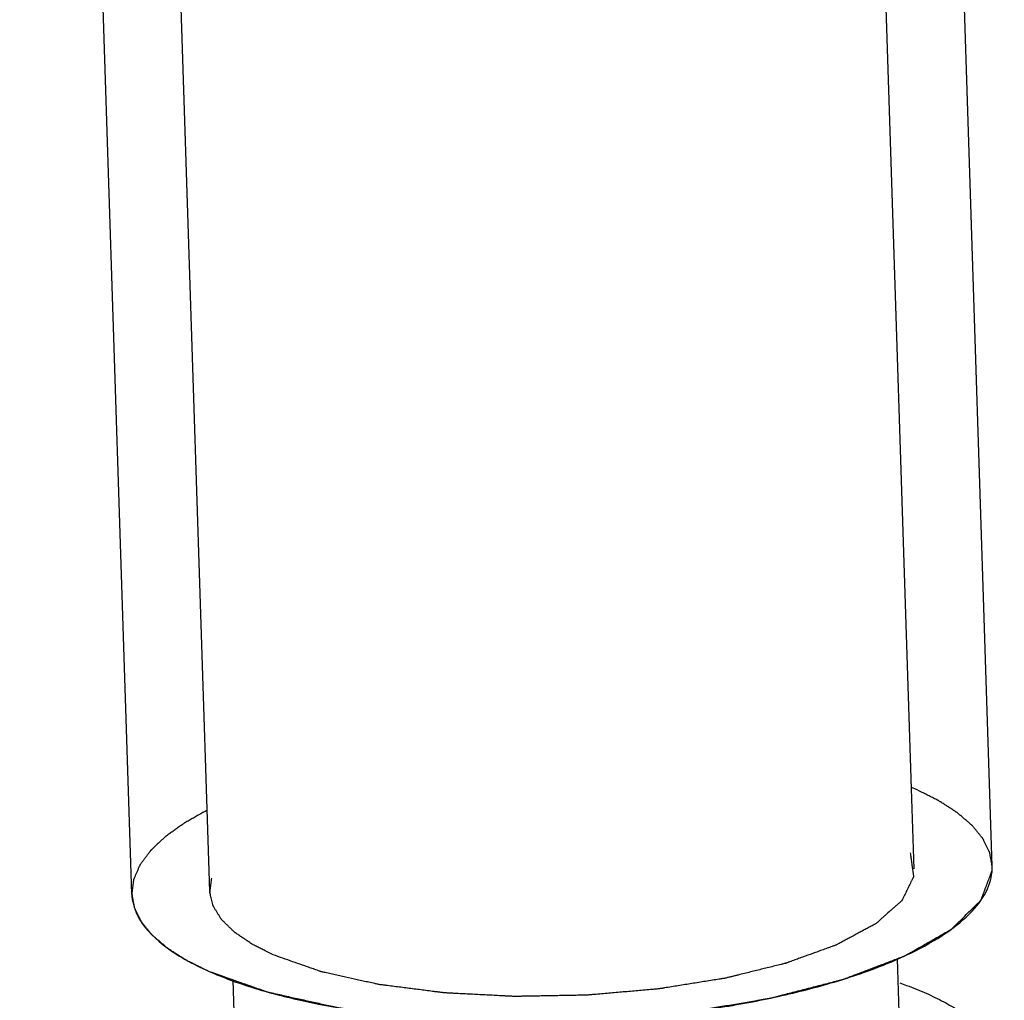
# Model space of a CAD drawing. Units: millimetres. Extents: x 2188 to 3566, y -1784 to 2058.
# Drawn here: x 2710 to 2719, y 1389 to 1398 of the extents above; entities that cross this region are included whole.
import ezdxf

# ---------------------------------------------------------------- set-up
doc = ezdxf.new("R2010")
doc.units = ezdxf.units.MM
doc.header["$LTSCALE"] = 46.255
doc.layers.add('AT149_017_00_new_view_10_BL63', color=7, linetype='CONTINUOUS')

# ---------------------------------------------------------------- blocks, each defined once
blk = doc.blocks.new('AT149_017_00_NEW_VIEW_10_BL63', base_point=(1342.6128, 299.027))
at = {"layer": 'AT149_017_00_new_view_10_BL63', "color": 7, "linetype": 'Continuous'}
for p, q in [((1339.0856, 285.275), (1338.0567, 317.0275)), ((1346.9814, 285.5308), (1346.0762, 313.465)), ((1346.2729, 286.2405), (1346.2412, 286.2543)), ((1346.1085, 284.6805), (1346.143, 283.6142)), ((1340.0115, 284.4887), (1340.0462, 283.4167))]:
    blk.add_line(p, q, dxfattribs=at)
at = {"layer": 'AT149_017_00_new_view_10_BL63', "color": 2, "linetype": 'Continuous'}
for p, q in [((1339.8022, 285.2982), (1338.7845, 316.7041)), ((1346.2411, 286.2395), (1345.3484, 313.7883)), ((1346.2648, 285.5076), (1346.2411, 286.2395))]:
    blk.add_line(p, q, dxfattribs=at)
at = {"layer": 'AT149_017_00_new_view_10_BL63', "color": 7, "linetype": 'Continuous'}
for points, knots in [([(1346.9814, 285.5308), (1346.9785, 285.5466), (1346.9742, 285.5703), (1346.9685, 285.6018), (1346.9649, 285.6216), (1346.9621, 285.6373), (1346.9602, 285.6472), (1346.9591, 285.6541), (1346.9581, 285.6581), (1346.9559, 285.6621), (1346.9535, 285.6671), (1346.9476, 285.6791), (1346.9387, 285.6971), (1346.9268, 285.7212), (1346.915, 285.7452), (1346.906, 285.7632), (1346.9002, 285.7753), (1346.8976, 285.7803), (1346.8958, 285.7843), (1346.893, 285.7881), (1346.8874, 285.7947), (1346.8798, 285.804), (1346.8675, 285.8191), (1346.8521, 285.8378), (1346.8367, 285.8566), (1346.8243, 285.8716), (1346.8151, 285.8828), (1346.8073, 285.8922), (1346.802, 285.8988), (1346.7988, 285.9025), (1346.7969, 285.9054), (1346.7932, 285.9082), (1346.789, 285.9119), (1346.7813, 285.9184), (1346.7704, 285.9277), (1346.7572, 285.9389), (1346.7397, 285.9538), (1346.7179, 285.9725), (1346.696, 285.9911), (1346.6785, 286.006), (1346.6674, 286.0153), (1346.659, 286.0229), (1346.6514, 286.0281), (1346.6433, 286.0332), (1346.6273, 286.0434), (1346.6034, 286.0588), (1346.5714, 286.0792), (1346.5395, 286.0997), (1346.5155, 286.1151), (1346.4996, 286.1253), (1346.4928, 286.1296), (1346.4877, 286.133), (1346.4813, 286.1363), (1346.4695, 286.1422), (1346.4529, 286.1505), (1346.4262, 286.1638), (1346.3929, 286.1805), (1346.3395, 286.2072), (1346.2995, 286.2272), (1346.2729, 286.2405)], [0, 0, 0, 0, 0.0625, 0.09375, 0.125, 0.140625, 0.15625, 0.164062, 0.167969, 0.171875, 0.179688, 0.1875, 0.21875, 0.25, 0.28125, 0.3125, 0.320312, 0.328125, 0.332031, 0.335938, 0.34375, 0.359375, 0.375, 0.40625, 0.4375, 0.453125, 0.46875, 0.484375, 0.492188, 0.496094, 0.5, 0.503906, 0.507812, 0.515625, 0.53125, 0.546875, 0.5625, 0.59375, 0.625, 0.640625, 0.65625, 0.664062, 0.671875, 0.679688, 0.6875, 0.71875, 0.75, 0.78125, 0.8125, 0.820312, 0.828125, 0.832031, 0.835938, 0.84375, 0.859375, 0.875, 0.90625, 0.9375, 1, 1, 1, 1]), ([(1339.7777, 286.045), (1339.7516, 286.0303), (1339.7124, 286.0081), (1339.6601, 285.9785), (1339.6275, 285.96), (1339.6013, 285.9453), (1339.585, 285.936), (1339.5735, 285.9296), (1339.5672, 285.9258), (1339.562, 285.9219), (1339.5551, 285.9171), (1339.5389, 285.9055), (1339.5144, 285.8881), (1339.4819, 285.865), (1339.4493, 285.8418), (1339.425, 285.8244), (1339.4086, 285.8128), (1339.402, 285.808), (1339.3963, 285.8041), (1339.3918, 285.8002), (1339.3845, 285.7932), (1339.3738, 285.7832), (1339.3568, 285.7672), (1339.3355, 285.7473), (1339.3142, 285.7273), (1339.2972, 285.7113), (1339.2844, 285.6994), (1339.2738, 285.6894), (1339.2662, 285.6824), (1339.2621, 285.6784), (1339.2586, 285.6754), (1339.2566, 285.6723), (1339.2534, 285.6683), (1339.2482, 285.6611), (1339.2405, 285.6509), (1339.2314, 285.6387), (1339.2191, 285.6224), (1339.2039, 285.602), (1339.1886, 285.5816), (1339.1764, 285.5653), (1339.1689, 285.5551), (1339.1634, 285.548), (1339.1606, 285.5439), (1339.1589, 285.5395), (1339.1565, 285.5342), (1339.151, 285.5214), (1339.1426, 285.5022), (1339.1315, 285.4766), (1339.1204, 285.451), (1339.1121, 285.4318), (1339.1065, 285.419), (1339.1043, 285.4137), (1339.1022, 285.4094), (1339.1014, 285.4052), (1339.1007, 285.3979), (1339.0993, 285.3875), (1339.0973, 285.3708), (1339.0947, 285.35), (1339.0907, 285.3166), (1339.0876, 285.2916), (1339.0856, 285.275)], [0, 0, 0, 0, 0.0625, 0.09375, 0.125, 0.140625, 0.15625, 0.164062, 0.167969, 0.171875, 0.179688, 0.1875, 0.21875, 0.25, 0.28125, 0.3125, 0.320312, 0.328125, 0.332031, 0.335938, 0.34375, 0.359375, 0.375, 0.40625, 0.4375, 0.453125, 0.46875, 0.484375, 0.492188, 0.496094, 0.5, 0.503906, 0.507812, 0.515625, 0.53125, 0.546875, 0.5625, 0.59375, 0.625, 0.640625, 0.65625, 0.664062, 0.667969, 0.671875, 0.679688, 0.6875, 0.71875, 0.75, 0.78125, 0.8125, 0.820312, 0.828125, 0.832031, 0.835938, 0.84375, 0.859375, 0.875, 0.90625, 0.9375, 1, 1, 1, 1]), ([(1339.7941, 284.5653), (1339.9235, 284.5078), (1340.2096, 284.4041), (1340.8649, 284.2358), (1341.8049, 284.1089), (1343.0029, 284.0797), (1344.0223, 284.1579), (1344.8048, 284.2848), (1345.337, 284.4058), (1345.812, 284.551), (1346.2183, 284.7167), (1346.5469, 284.899), (1346.7911, 285.0948), (1346.9473, 285.304), (1346.9837, 285.46), (1346.9814, 285.5306)], [0, 0, 0, 0, 0.055008, 0.117925, 0.262605, 0.422282, 0.582831, 0.658965, 0.730083, 0.794727, 0.851716, 0.900271, 0.940242, 0.972559, 1, 1, 1, 1]), ([(1339.7941, 284.5653), (1339.8616, 284.5415), (1339.9629, 284.5059), (1340.081, 284.4643), (1340.1485, 284.4405), (1340.1992, 284.4227), (1340.2414, 284.4078), (1340.2751, 284.3959), (1340.2962, 284.3885), (1340.313, 284.3825), (1340.3238, 284.3789), (1340.3318, 284.3758), (1340.3392, 284.374), (1340.347, 284.3723), (1340.3624, 284.3689), (1340.3856, 284.3638), (1340.4164, 284.357), (1340.4473, 284.3502), (1340.4884, 284.3411), (1340.5604, 284.3252), (1340.6632, 284.3025), (1340.766, 284.2798), (1340.8483, 284.2617), (1340.8997, 284.2503), (1340.9408, 284.2412), (1340.9666, 284.2356), (1340.9844, 284.2315), (1340.9949, 284.2294), (1341.0069, 284.2281), (1341.0214, 284.2262), (1341.0448, 284.2233), (1341.0739, 284.2196), (1341.1206, 284.2137), (1341.179, 284.2064), (1341.2491, 284.1976), (1341.3191, 284.1888), (1341.3892, 284.18), (1341.4592, 284.1711), (1341.5293, 284.1623), (1341.5877, 284.155), (1341.6344, 284.1491), (1341.6694, 284.1447), (1341.6986, 284.1411), (1341.719, 284.1385), (1341.7307, 284.1371), (1341.7393, 284.1357), (1341.7489, 284.1355), (1341.7614, 284.1348), (1341.7834, 284.1338), (1341.8148, 284.1323), (1341.8525, 284.1305), (1341.9027, 284.1281), (1341.9655, 284.1251), (1342.066, 284.1202), (1342.1665, 284.1154), (1342.2669, 284.1106), (1342.3423, 284.107), (1342.4177, 284.1033), (1342.4742, 284.1006), (1342.5119, 284.0988), (1342.5307, 284.0978), (1342.5496, 284.0972), (1342.5755, 284.0982), (1342.6077, 284.0987), (1342.6593, 284.0999), (1342.7238, 284.1013), (1342.8269, 284.1037), (1342.9559, 284.1065), (1343.0848, 284.1094), (1343.188, 284.1117), (1343.2524, 284.1132), (1343.304, 284.1143), (1343.3362, 284.1152), (1343.3621, 284.1154), (1343.3875, 284.1174), (1343.4318, 284.1217), (1343.4951, 284.1274), (1343.5711, 284.1345), (1343.6471, 284.1414), (1343.7484, 284.1508), (1343.8498, 284.1601), (1343.9511, 284.1695), (1344.0144, 284.1753), (1344.0651, 284.18), (1344.1031, 284.1835), (1344.1348, 284.1863), (1344.16, 284.1888), (1344.1794, 284.1901), (1344.1968, 284.1936), (1344.2207, 284.1974), (1344.2503, 284.2025), (1344.286, 284.2084), (1344.3335, 284.2164), (1344.393, 284.2264), (1344.488, 284.2424), (1344.5831, 284.2583), (1344.6782, 284.2743), (1344.7495, 284.2863), (1344.8089, 284.2962), (1344.8564, 284.3042), (1344.8861, 284.3092), (1344.9099, 284.3132), (1344.9246, 284.3157), (1344.9368, 284.3176), (1344.9476, 284.3202), (1344.966, 284.3251), (1344.9925, 284.3318), (1345.0348, 284.3428), (1345.0877, 284.3565), (1345.1724, 284.3784), (1345.2782, 284.4057), (1345.384, 284.4331), (1345.4687, 284.455), (1345.5215, 284.4687), (1345.5639, 284.4796), (1345.5903, 284.4865), (1345.609, 284.4912), (1345.6192, 284.494), (1345.6277, 284.4975), (1345.6389, 284.5017), (1345.6565, 284.5084), (1345.6785, 284.5168), (1345.7138, 284.5302), (1345.7579, 284.547), (1345.8108, 284.5671), (1345.8637, 284.5873), (1345.9166, 284.6074), (1345.9695, 284.6276), (1346.0224, 284.6477), (1346.0665, 284.6645), (1346.1017, 284.6779), (1346.1282, 284.688), (1346.1502, 284.6964), (1346.1657, 284.7023), (1346.1744, 284.7057), (1346.1816, 284.708), (1346.186, 284.711), (1346.1928, 284.7148), (1346.2044, 284.7216), (1346.2211, 284.7311), (1346.2411, 284.7426), (1346.2678, 284.758), (1346.3011, 284.7771), (1346.3411, 284.8001), (1346.3811, 284.8231), (1346.4212, 284.8461), (1346.4612, 284.8691), (1346.5012, 284.8921), (1346.5345, 284.9112), (1346.5612, 284.9265), (1346.5778, 284.9361), (1346.5912, 284.9438), (1346.5995, 284.9486), (1346.6054, 284.9519), (1346.6085, 284.9539), (1346.6104, 284.956), (1346.6132, 284.9585), (1346.6194, 284.9648), (1346.629, 284.9741), (1346.6417, 284.9865), (1346.6544, 284.9989), (1346.6713, 285.0154), (1346.7008, 285.0444), (1346.7431, 285.0858), (1346.7854, 285.1272), (1346.815, 285.1562), (1346.8319, 285.1727), (1346.8446, 285.1851), (1346.8573, 285.1975), (1346.8667, 285.2069), (1346.8731, 285.2131), (1346.8756, 285.2157), (1346.878, 285.2177), (1346.8791, 285.2198), (1346.8803, 285.2236), (1346.8824, 285.2289), (1346.8856, 285.2374), (1346.8896, 285.2481), (1346.896, 285.2652), (1346.904, 285.2865), (1346.9136, 285.3121), (1346.9264, 285.3462), (1346.9424, 285.3888), (1346.9617, 285.44), (1346.9745, 285.4741), (1346.9809, 285.4912)], [0, 0, 0, 0, 0.03125, 0.046875, 0.054688, 0.0625, 0.070312, 0.074219, 0.078125, 0.080078, 0.082031, 0.083008, 0.083984, 0.084961, 0.085938, 0.089844, 0.09375, 0.097656, 0.101562, 0.109375, 0.125, 0.140625, 0.148438, 0.15625, 0.160156, 0.164062, 0.166016, 0.166992, 0.167969, 0.169922, 0.171875, 0.175781, 0.179688, 0.1875, 0.195312, 0.203125, 0.210938, 0.21875, 0.226562, 0.234375, 0.238281, 0.242188, 0.246094, 0.248047, 0.249023, 0.25, 0.250977, 0.251953, 0.253906, 0.257812, 0.261719, 0.265625, 0.273438, 0.28125, 0.296875, 0.304688, 0.3125, 0.320312, 0.328125, 0.330078, 0.332031, 0.333984, 0.335938, 0.339844, 0.34375, 0.351562, 0.359375, 0.375, 0.390625, 0.398438, 0.40625, 0.410156, 0.414062, 0.416016, 0.417969, 0.421875, 0.429688, 0.4375, 0.445312, 0.453125, 0.46875, 0.476562, 0.484375, 0.488281, 0.492188, 0.496094, 0.498047, 0.5, 0.501953, 0.503906, 0.507812, 0.511719, 0.515625, 0.523438, 0.53125, 0.546875, 0.554688, 0.5625, 0.570312, 0.574219, 0.578125, 0.580078, 0.582031, 0.583008, 0.583984, 0.585938, 0.589844, 0.59375, 0.601562, 0.609375, 0.625, 0.640625, 0.648438, 0.65625, 0.660156, 0.664062, 0.666016, 0.666992, 0.667969, 0.669922, 0.671875, 0.675781, 0.679688, 0.6875, 0.695312, 0.703125, 0.710938, 0.71875, 0.726562, 0.734375, 0.738281, 0.742188, 0.746094, 0.748047, 0.749023, 0.75, 0.750977, 0.751953, 0.753906, 0.757812, 0.761719, 0.765625, 0.773438, 0.78125, 0.789062, 0.796875, 0.804688, 0.8125, 0.820312, 0.824219, 0.828125, 0.830078, 0.832031, 0.833008, 0.833496, 0.833984, 0.834961, 0.835938, 0.839844, 0.84375, 0.847656, 0.851562, 0.859375, 0.875, 0.890625, 0.898438, 0.902344, 0.90625, 0.910156, 0.914062, 0.915039, 0.916016, 0.916504, 0.916992, 0.917969, 0.919922, 0.921875, 0.925781, 0.929688, 0.9375, 0.945312, 0.953125, 0.96875, 0.984375, 1, 1, 1, 1]), ([(1346.9809, 285.4912), (1346.9809, 285.4923), (1346.9811, 285.4946), (1346.9812, 285.4975), (1346.9813, 285.4993), (1346.9813, 285.5007), (1346.9814, 285.5032), (1346.9815, 285.5058), (1346.9816, 285.5099), (1346.9816, 285.5109), (1346.9816, 285.5126), (1346.9816, 285.5135), (1346.9816, 285.5155), (1346.9816, 285.5197), (1346.9816, 285.5251), (1346.9815, 285.5289), (1346.9814, 285.5308)], [0, 0, 0, 0, 0.125, 0.25, 0.3125, 0.34375, 0.375, 0.4375, 0.5, 0.5625, 0.625, 0.65625, 0.6875, 0.75, 0.875, 1, 1, 1, 1]), ([(1339.0856, 285.2751), (1339.0866, 285.2426), (1339.0965, 285.176), (1339.1646, 284.9999), (1339.3952, 284.7646), (1339.6459, 284.6311), (1339.7941, 284.5653)], [0, 0, 0, 0, 0.093244, 0.190593, 0.536134, 1, 1, 1, 1]), ([(1339.0856, 285.275), (1339.0884, 285.2592), (1339.0927, 285.2355), (1339.0985, 285.2039), (1339.1021, 285.1842), (1339.1049, 285.1684), (1339.1068, 285.1586), (1339.1079, 285.1517), (1339.1088, 285.1477), (1339.1111, 285.1437), (1339.1134, 285.1387), (1339.1194, 285.1267), (1339.1283, 285.1086), (1339.1402, 285.0846), (1339.152, 285.0605), (1339.1609, 285.0425), (1339.1668, 285.0305), (1339.1694, 285.0255), (1339.1711, 285.0215), (1339.174, 285.0177), (1339.1795, 285.0111), (1339.1872, 285.0017), (1339.1995, 284.9867), (1339.2149, 284.968), (1339.2303, 284.9492), (1339.2427, 284.9342), (1339.2519, 284.9229), (1339.2596, 284.9135), (1339.2649, 284.907), (1339.2681, 284.9032), (1339.2701, 284.9004), (1339.2737, 284.8976), (1339.278, 284.8939), (1339.2857, 284.8874), (1339.2966, 284.878), (1339.3098, 284.8669), (1339.3272, 284.8519), (1339.3491, 284.8333), (1339.371, 284.8147), (1339.3884, 284.7997), (1339.3996, 284.7905), (1339.4079, 284.7829), (1339.4156, 284.7777), (1339.4237, 284.7726), (1339.4396, 284.7623), (1339.4636, 284.747), (1339.4956, 284.7265), (1339.5275, 284.7061), (1339.5515, 284.6907), (1339.5674, 284.6805), (1339.5742, 284.6762), (1339.5792, 284.6728), (1339.5856, 284.6694), (1339.5975, 284.6636), (1339.6141, 284.6553), (1339.6408, 284.6419), (1339.6741, 284.6253), (1339.7274, 284.5986), (1339.7674, 284.5786), (1339.7941, 284.5653)], [0, 0, 0, 0, 0.0625, 0.09375, 0.125, 0.140625, 0.15625, 0.164062, 0.167969, 0.171875, 0.179688, 0.1875, 0.21875, 0.25, 0.28125, 0.3125, 0.320312, 0.328125, 0.332031, 0.335938, 0.34375, 0.359375, 0.375, 0.40625, 0.4375, 0.453125, 0.46875, 0.484375, 0.492188, 0.496094, 0.5, 0.503906, 0.507812, 0.515625, 0.53125, 0.546875, 0.5625, 0.59375, 0.625, 0.640625, 0.65625, 0.664062, 0.671875, 0.679688, 0.6875, 0.71875, 0.75, 0.78125, 0.8125, 0.820312, 0.828125, 0.832031, 0.835938, 0.84375, 0.859375, 0.875, 0.90625, 0.9375, 1, 1, 1, 1]), ([(1346.1324, 284.4601), (1346.1536, 284.4525), (1346.2354, 284.4226), (1346.3161, 284.3898), (1346.375, 284.3637)], [0, 0, 0, 0, 0.259388, 1, 1, 1, 1]), ([(1346.375, 284.3637), (1346.4296, 284.3394), (1346.533, 284.2897), (1346.6959, 284.1961), (1346.8507, 284.0835), (1346.9837, 283.9454), (1347.0687, 283.799), (1347.0909, 283.6946), (1347.0925, 283.6448)], [0, 0, 0, 0, 0.168406, 0.322978, 0.528847, 0.705793, 0.859556, 1, 1, 1, 1])]:
    blk.add_open_spline(points, degree=3, knots=knots, dxfattribs=at)
at = {"layer": 'AT149_017_00_new_view_10_BL63', "color": 2, "linetype": 'Continuous'}
for points, knots in [([(1346.2298, 285.6521), (1346.2318, 285.6373), (1346.2358, 285.6078), (1346.2418, 285.5635), (1346.2469, 285.5266), (1346.2509, 285.4971), (1346.2534, 285.4787), (1346.2554, 285.4639), (1346.257, 285.4529), (1346.2581, 285.4446), (1346.2588, 285.439), (1346.2592, 285.4363), (1346.2595, 285.4335), (1346.2572, 285.4298), (1346.2552, 285.4252), (1346.2515, 285.4177), (1346.247, 285.4085), (1346.2416, 285.3973), (1346.2344, 285.3825), (1346.2254, 285.3639), (1346.2145, 285.3417), (1346.2037, 285.3194), (1346.1929, 285.2971), (1346.1821, 285.2749), (1346.173, 285.2563), (1346.1658, 285.2415), (1346.1613, 285.2322), (1346.1577, 285.2248), (1346.155, 285.2192), (1346.1529, 285.2145), (1346.1484, 285.211), (1346.1445, 285.2074), (1346.1394, 285.2029), (1346.1313, 285.1958), (1346.1212, 285.1868), (1346.1091, 285.1761), (1346.093, 285.1618), (1346.0728, 285.1439), (1346.0405, 285.1153), (1346.0082, 285.0867), (1345.976, 285.0581), (1345.9558, 285.0402), (1345.9396, 285.0259), (1345.9295, 285.017), (1345.9225, 285.0107), (1345.9184, 285.0071), (1345.9147, 285.0035), (1345.9066, 284.9994), (1345.8946, 284.9928), (1345.8793, 284.9846), (1345.8549, 284.9715), (1345.8244, 284.955), (1345.7879, 284.9353), (1345.7391, 284.9089), (1345.6903, 284.8826), (1345.6415, 284.8563), (1345.6111, 284.8398), (1345.5866, 284.8267), (1345.5715, 284.8184), (1345.5605, 284.8127), (1345.555, 284.8093), (1345.5467, 284.8065), (1345.537, 284.8029), (1345.5211, 284.7972), (1345.5014, 284.79), (1345.4698, 284.7785), (1345.4303, 284.7642), (1345.3829, 284.747), (1345.3197, 284.7241), (1345.2565, 284.7012), (1345.2012, 284.6811), (1345.1696, 284.6696), (1345.1459, 284.661), (1345.1261, 284.6539), (1345.1103, 284.6481), (1345.1005, 284.6445), (1345.0925, 284.6417), (1345.0867, 284.6395), (1345.0794, 284.6379), (1345.0655, 284.6343), (1345.0349, 284.6269), (1344.9881, 284.6152), (1344.9318, 284.6013), (1344.8756, 284.5874), (1344.8007, 284.5688), (1344.7257, 284.5503), (1344.6601, 284.534), (1344.6226, 284.5247), (1344.5945, 284.5178), (1344.5711, 284.512), (1344.5523, 284.5074), (1344.534, 284.5025), (1344.5073, 284.4986), (1344.4658, 284.4918), (1344.4135, 284.4835), (1344.3299, 284.47), (1344.2255, 284.4533), (1344.1211, 284.4365), (1344.0375, 284.4231), (1343.9853, 284.4147), (1343.9434, 284.4081), (1343.9176, 284.4036), (1343.8952, 284.4019), (1343.8732, 284.3999), (1343.8343, 284.3966), (1343.779, 284.3918), (1343.6904, 284.3841), (1343.5796, 284.3745), (1343.4689, 284.3648), (1343.3803, 284.3572), (1343.3249, 284.3522), (1343.2861, 284.3491), (1343.264, 284.3468), (1343.2415, 284.3467), (1343.2134, 284.346), (1343.1684, 284.3452), (1343.1123, 284.3442), (1343.0223, 284.3425), (1342.9099, 284.3405), (1342.7975, 284.3384), (1342.7189, 284.337), (1342.6739, 284.3361), (1342.6402, 284.3357), (1342.6063, 284.3344), (1342.5735, 284.336), (1342.5407, 284.3377), (1342.4751, 284.3411), (1342.3767, 284.3461), (1342.2675, 284.3517), (1342.18, 284.3561), (1342.1145, 284.3595), (1342.0598, 284.3623), (1342.0161, 284.3645), (1341.9888, 284.3659), (1341.9669, 284.3671), (1341.9504, 284.3678), (1341.9355, 284.3701), (1341.9151, 284.3725), (1341.8898, 284.3758), (1341.8288, 284.3836), (1341.7374, 284.3953), (1341.6359, 284.4083), (1341.5546, 284.4187), (1341.4937, 284.4265), (1341.443, 284.433), (1341.4022, 284.4381), (1341.3771, 284.4415), (1341.3562, 284.4438), (1341.3427, 284.4467), (1341.3293, 284.4497), (1341.3025, 284.4557), (1341.2622, 284.4646), (1341.2085, 284.4765), (1341.1368, 284.4924), (1341.0652, 284.5083), (1340.9936, 284.5241), (1340.9488, 284.5341), (1340.913, 284.542), (1340.8861, 284.5479), (1340.8638, 284.5529), (1340.8458, 284.5569), (1340.8348, 284.5594), (1340.8255, 284.5612), (1340.8179, 284.5639), (1340.8049, 284.5685), (1340.7787, 284.5777), (1340.7413, 284.5909), (1340.6964, 284.6067), (1340.6365, 284.6277), (1340.5617, 284.6541), (1340.4719, 284.6857), (1340.412, 284.7068), (1340.3821, 284.7173)], [0, 0, 0, 0, 0.015625, 0.03125, 0.046875, 0.054688, 0.0625, 0.066406, 0.070312, 0.074219, 0.075195, 0.076172, 0.077148, 0.078125, 0.080078, 0.082031, 0.085938, 0.089844, 0.09375, 0.101562, 0.109375, 0.117188, 0.125, 0.132812, 0.140625, 0.144531, 0.148438, 0.150391, 0.152344, 0.154297, 0.155273, 0.15625, 0.158203, 0.160156, 0.164062, 0.167969, 0.171875, 0.179688, 0.1875, 0.203125, 0.210938, 0.21875, 0.222656, 0.226562, 0.228516, 0.229492, 0.230469, 0.232422, 0.234375, 0.238281, 0.242188, 0.25, 0.257812, 0.265625, 0.28125, 0.289062, 0.296875, 0.300781, 0.304688, 0.306641, 0.307617, 0.308594, 0.310547, 0.3125, 0.316406, 0.320312, 0.328125, 0.335938, 0.34375, 0.359375, 0.367188, 0.371094, 0.375, 0.378906, 0.380859, 0.382812, 0.383789, 0.384766, 0.385742, 0.386719, 0.390625, 0.398438, 0.40625, 0.414062, 0.421875, 0.4375, 0.445312, 0.449219, 0.453125, 0.457031, 0.458984, 0.460938, 0.464844, 0.46875, 0.476562, 0.484375, 0.5, 0.515625, 0.523438, 0.53125, 0.535156, 0.539062, 0.541016, 0.542969, 0.546875, 0.554688, 0.5625, 0.578125, 0.59375, 0.601562, 0.609375, 0.613281, 0.615234, 0.617188, 0.621094, 0.625, 0.632812, 0.640625, 0.65625, 0.671875, 0.679688, 0.683594, 0.6875, 0.691406, 0.695312, 0.699219, 0.703125, 0.71875, 0.734375, 0.742188, 0.75, 0.757812, 0.761719, 0.765625, 0.767578, 0.769531, 0.771484, 0.773438, 0.777344, 0.78125, 0.796875, 0.8125, 0.820312, 0.828125, 0.835938, 0.839844, 0.84375, 0.845703, 0.847656, 0.849609, 0.851562, 0.859375, 0.867188, 0.875, 0.890625, 0.898438, 0.90625, 0.910156, 0.914062, 0.917969, 0.919922, 0.921875, 0.922852, 0.923828, 0.925781, 0.929688, 0.9375, 0.945312, 0.953125, 0.96875, 0.984375, 1, 1, 1, 1]), ([(1340.3821, 284.7173), (1340.3578, 284.7297), (1340.3213, 284.7482), (1340.2726, 284.7729), (1340.2421, 284.7884), (1340.2178, 284.8007), (1340.2026, 284.8085), (1340.1918, 284.8138), (1340.186, 284.817), (1340.1811, 284.8205), (1340.1747, 284.8248), (1340.1597, 284.8351), (1340.137, 284.8506), (1340.1068, 284.8712), (1340.0765, 284.8918), (1340.0539, 284.9073), (1340.0387, 284.9176), (1340.0326, 284.9219), (1340.0273, 284.9253), (1340.0233, 284.9289), (1340.017, 284.9353), (1340.0076, 284.9444), (1339.9928, 284.959), (1339.9742, 284.9772), (1339.9556, 284.9955), (1339.9407, 285.01), (1339.9296, 285.021), (1339.9203, 285.0301), (1339.9138, 285.0365), (1339.9102, 285.0401), (1339.907, 285.0428), (1339.9056, 285.0457), (1339.9032, 285.0495), (1339.8991, 285.0562), (1339.8933, 285.0657), (1339.8862, 285.0771), (1339.8769, 285.0923), (1339.8652, 285.1113), (1339.8535, 285.1304), (1339.8441, 285.1456), (1339.8383, 285.1551), (1339.8341, 285.1617), (1339.832, 285.1656), (1339.8313, 285.1695), (1339.83, 285.1744), (1339.8273, 285.1861), (1339.8231, 285.2037), (1339.8175, 285.2272), (1339.8119, 285.2506), (1339.8077, 285.2682), (1339.8049, 285.2799), (1339.8038, 285.2848), (1339.8026, 285.2887), (1339.8028, 285.2928), (1339.8039, 285.2999), (1339.8052, 285.3101), (1339.8073, 285.3264), (1339.8099, 285.3468), (1339.8141, 285.3794), (1339.8172, 285.4038), (1339.8193, 285.4201)], [0, 0, 0, 0, 0.0625, 0.09375, 0.125, 0.140625, 0.15625, 0.164062, 0.167969, 0.171875, 0.179688, 0.1875, 0.21875, 0.25, 0.28125, 0.3125, 0.320312, 0.328125, 0.332031, 0.335938, 0.34375, 0.359375, 0.375, 0.40625, 0.4375, 0.453125, 0.46875, 0.484375, 0.492188, 0.496094, 0.5, 0.503906, 0.507812, 0.515625, 0.53125, 0.546875, 0.5625, 0.59375, 0.625, 0.640625, 0.65625, 0.664062, 0.667969, 0.671875, 0.679688, 0.6875, 0.71875, 0.75, 0.78125, 0.8125, 0.820312, 0.828125, 0.832031, 0.835938, 0.84375, 0.859375, 0.875, 0.90625, 0.9375, 1, 1, 1, 1])]:
    blk.add_open_spline(points, degree=3, knots=knots, dxfattribs=at)

msp = doc.modelspace()

# ---------------------------------------------------------------- block references
at = {"layer": 'AT149_017_00_new_view_10_BL63'}
msp.add_blockref('AT149_017_00_NEW_VIEW_10_BL63', (2714.136, 1403.4933), dxfattribs=at)

doc.saveas('drawing.dxf')
